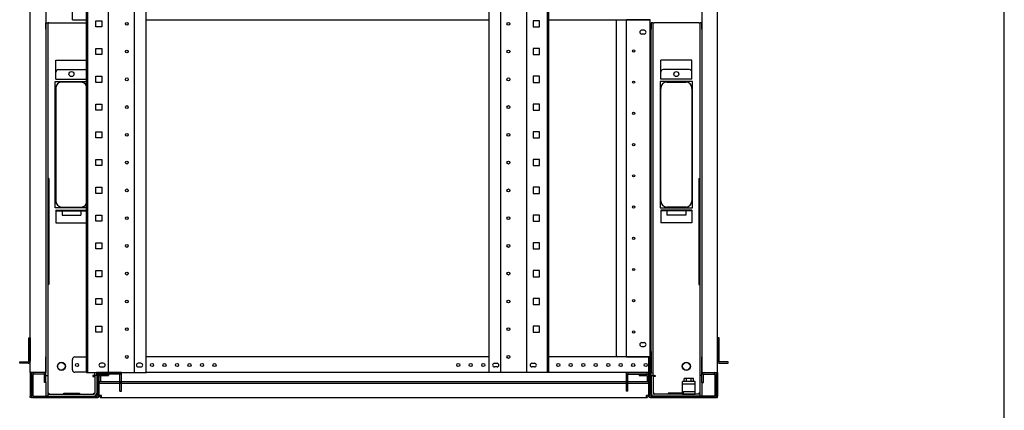
# Model space of a CAD drawing. Extents: x -84828 to -76428, y -65953 to -60013.
# Drawn here: x -78203 to -76628, y -64615 to -63989 of the extents above; entities that cross this region are included whole.
import ezdxf

# ---------------------------------------------------------------- set-up
doc = ezdxf.new("R2010")
doc.units = 0
doc.header["$LTSCALE"] = 0.1
doc.layers.get('0').update_dxf_attribs({"linetype": 'CONTINUOUS'})

msp = doc.modelspace()

# ---------------------------------------------------------------- linework, layer by layer
for p, q in [((-76627.6, -65753), (-76627.6, -60213)), ((-78186.4, -64554.1), (-78186.4, -62324.1)), ((-78186.4, -64554.1), (-78186.4, -62324.1)), ((-78161.4, -62324.1), (-78161.4, -64554.1)), ((-78161.4, -62324.1), (-78161.4, -64554.1)), ((-78096.4, -64554.1), (-78096.4, -62326.1)), ((-78096.4, -64554.1), (-78096.4, -62326.1)), ((-78094.1, -64554.1), (-78094.1, -62326.1)), ((-78094.1, -64554.1), (-78094.1, -62326.1)), ((-78061.2, -64554.1), (-78061.2, -62326.1)), ((-78061.2, -64554.1), (-78061.2, -62326.1)), ((-78019.7, -64554.1), (-78019.7, -62326.1)), ((-78019.7, -64554.1), (-78019.7, -62326.1)), ((-78001, -64554.1), (-78001, -62326.1)), ((-78001, -64554.1), (-78001, -62326.1)), ((-77451.8, -64554.1), (-77451.8, -62326.1)), ((-77451.8, -64554.1), (-77451.8, -62326.1)), ((-77433.1, -64554.1), (-77433.1, -62326.1)), ((-77433.1, -64554.1), (-77433.1, -62326.1)), ((-77391.6, -64554.1), (-77391.6, -62326.1)), ((-77391.6, -64554.1), (-77391.6, -62326.1)), ((-77358.7, -64554.1), (-77358.7, -62326.1)), ((-77358.7, -64554.1), (-77358.7, -62326.1)), ((-77356.4, -64554.1), (-77356.4, -62326.1)), ((-77356.4, -64554.1), (-77356.4, -62326.1)), ((-77111.4, -62324.1), (-77111.4, -64554.1)), ((-77111.4, -62324.1), (-77111.4, -64554.1)), ((-77086.4, -64554.1), (-77086.4, -62324.1)), ((-77086.4, -64554.1), (-77086.4, -62324.1)), ((-78118.9, -63989.1), (-78118.9, -63899.1)), ((-78118.9, -63989.1), (-78118.9, -63899.1)), ((-78161.4, -64004.1), (-78161.4, -63994.1)), ((-78161.4, -63994.1), (-78158.2, -63994.1)), ((-78161.4, -64004.1), (-78161.4, -63994.1)), ((-78161.4, -63994.1), (-78158.2, -63994.1)), ((-78156.6, -63994.1), (-78158.2, -63994.1)), ((-78158.2, -63994.1), (-78158.2, -64004.1)), ((-78156.6, -63994.1), (-78158.2, -63994.1)), ((-78158.2, -63994.1), (-78158.2, -64004.1)), ((-78156.6, -63994.1), (-78096.4, -63994.1)), ((-78156.6, -63994.1), (-78096.4, -63994.1)), ((-78118.9, -63989.1), (-78096.4, -63989.1)), ((-78118.9, -63989.1), (-78096.4, -63989.1)), ((-78081.3, -64000.5), (-78081.3, -63990.8)), ((-78081.3, -63990.8), (-78071.6, -63990.8)), ((-78081.3, -64000.5), (-78081.3, -63990.8)), ((-78081.3, -63990.8), (-78071.6, -63990.8)), ((-78071.6, -64000.5), (-78081.3, -64000.5)), ((-78071.6, -64000.5), (-78081.3, -64000.5)), ((-78071.6, -63990.8), (-78071.6, -64000.5)), ((-78071.6, -63990.8), (-78071.6, -64000.5)), ((-78001, -63989.1), (-77451.8, -63989.1)), ((-78001, -63989.1), (-77451.8, -63989.1)), ((-77381.3, -63990.8), (-77381.3, -64000.5)), ((-77371.6, -63990.8), (-77381.3, -63990.8)), ((-77381.3, -63990.8), (-77381.3, -64000.5)), ((-77371.6, -63990.8), (-77381.3, -63990.8)), ((-77381.3, -64000.5), (-77371.6, -64000.5)), ((-77381.3, -64000.5), (-77371.6, -64000.5)), ((-77371.6, -64000.5), (-77371.6, -63990.8)), ((-77371.6, -64000.5), (-77371.6, -63990.8)), ((-77356.4, -63989.1), (-77194.4, -63989.1)), ((-77356.4, -63989.1), (-77194.4, -63989.1)), ((-77248.4, -64527.1), (-77248.4, -63989.1)), ((-77248.4, -64527.1), (-77248.4, -63989.1)), ((-77232.4, -63989.5), (-77232.4, -63989.1)), ((-77232.4, -63989.5), (-77232.4, -63989.1)), ((-77229.4, -63989.5), (-77232.4, -63989.5)), ((-77232.4, -64529.1), (-77232.4, -63989.5)), ((-77229.4, -63989.5), (-77232.4, -63989.5)), ((-77232.4, -64529.1), (-77232.4, -63989.5)), ((-77230.4, -63989.5), (-77230.4, -63989.1)), ((-77230.4, -63989.5), (-77230.4, -63989.1)), ((-77197.4, -63989.5), (-77229.4, -63989.5)), ((-77197.4, -63989.5), (-77229.4, -63989.5)), ((-77194.4, -63989.5), (-77197.4, -63989.5)), ((-77194.4, -63989.5), (-77197.4, -63989.5)), ((-77196.4, -63989.5), (-77196.4, -63989.1)), ((-77196.4, -63989.5), (-77196.4, -63989.1)), ((-77194.4, -63989.5), (-77194.4, -63989.1)), ((-77194.4, -63989.5), (-77194.4, -63989.1)), ((-77194.4, -64529.1), (-77194.4, -63989.5)), ((-77194.4, -64529.1), (-77194.4, -63989.5)), ((-77192.9, -63994.1), (-77192.9, -64004.1)), ((-77189.7, -63994.1), (-77192.9, -63994.1)), ((-77192.9, -63994.1), (-77192.9, -64004.1)), ((-77189.7, -63994.1), (-77192.9, -63994.1)), ((-77189.7, -63994.1), (-77188.1, -63994.1)), ((-77189.7, -64004.1), (-77189.7, -63994.1)), ((-77189.7, -63994.1), (-77188.1, -63994.1)), ((-77189.7, -64004.1), (-77189.7, -63994.1)), ((-77116.2, -63994.1), (-77188.1, -63994.1)), ((-77116.2, -63994.1), (-77188.1, -63994.1)), ((-77116.2, -63994.1), (-77114.6, -63994.1)), ((-77116.2, -63994.1), (-77114.6, -63994.1)), ((-77114.6, -63994.1), (-77114.6, -64004.1)), ((-77111.4, -63994.1), (-77114.6, -63994.1)), ((-77114.6, -63994.1), (-77114.6, -64004.1)), ((-77111.4, -63994.1), (-77114.6, -63994.1)), ((-77111.4, -64004.1), (-77111.4, -63994.1)), ((-77111.4, -64004.1), (-77111.4, -63994.1)), ((-78161.4, -64004.1), (-78161.4, -64528.8)), ((-78161.4, -64004.1), (-78161.4, -64528.8)), ((-78158.2, -64004.1), (-78158.2, -64528.8)), ((-78158.2, -64004.1), (-78158.2, -64528.8)), ((-77203.9, -64006.1), (-77207.9, -64006.1)), ((-77203.9, -64006.1), (-77207.9, -64006.1)), ((-77203.9, -64012.1), (-77207.9, -64012.1)), ((-77203.9, -64012.1), (-77207.9, -64012.1)), ((-77192.9, -64520.3), (-77192.9, -64004.1)), ((-77192.9, -64520.3), (-77192.9, -64004.1)), ((-77189.7, -64520.3), (-77189.7, -64004.1)), ((-77189.7, -64520.3), (-77189.7, -64004.1)), ((-77114.6, -64004.1), (-77114.6, -64528.8)), ((-77114.6, -64004.1), (-77114.6, -64528.8)), ((-77111.4, -64004.1), (-77111.4, -64528.8)), ((-77111.4, -64004.1), (-77111.4, -64528.8)), ((-78081.3, -64045), (-78081.3, -64035.3)), ((-78081.3, -64035.3), (-78071.6, -64035.3)), ((-78081.3, -64045), (-78081.3, -64035.3)), ((-78081.3, -64035.3), (-78071.6, -64035.3)), ((-78071.6, -64045), (-78081.3, -64045)), ((-78071.6, -64045), (-78081.3, -64045)), ((-78071.6, -64035.3), (-78071.6, -64045)), ((-78071.6, -64035.3), (-78071.6, -64045)), ((-77381.3, -64035.3), (-77381.3, -64045)), ((-77371.6, -64035.3), (-77381.3, -64035.3)), ((-77381.3, -64035.3), (-77381.3, -64045)), ((-77371.6, -64035.3), (-77381.3, -64035.3)), ((-77381.3, -64045), (-77371.6, -64045)), ((-77381.3, -64045), (-77371.6, -64045)), ((-77371.6, -64045), (-77371.6, -64035.3)), ((-77371.6, -64045), (-77371.6, -64035.3)), ((-78145.4, -64054.1), (-78096.4, -64054.1)), ((-78145.4, -64084.1), (-78145.4, -64054.1)), ((-77127.4, -64054.1), (-77177.4, -64054.1)), ((-77177.4, -64084.1), (-77177.4, -64054.1)), ((-77127.4, -64084.1), (-77127.4, -64054.1)), ((-78141.4, -64069.1), (-78099.4, -64069.1)), ((-78081.3, -64089.4), (-78081.3, -64079.7)), ((-78081.3, -64079.7), (-78071.6, -64079.7)), ((-78081.3, -64089.4), (-78081.3, -64079.7)), ((-78081.3, -64079.7), (-78071.6, -64079.7)), ((-78071.6, -64079.7), (-78071.6, -64089.4)), ((-78071.6, -64079.7), (-78071.6, -64089.4)), ((-77381.3, -64079.7), (-77381.3, -64089.4)), ((-77371.6, -64079.7), (-77381.3, -64079.7)), ((-77381.3, -64079.7), (-77381.3, -64089.4)), ((-77371.6, -64079.7), (-77381.3, -64079.7)), ((-77371.6, -64089.4), (-77371.6, -64079.7)), ((-77371.6, -64089.4), (-77371.6, -64079.7)), ((-77131.4, -64069.1), (-77173.4, -64069.1)), ((-78146.4, -64290.1), (-78146.4, -64088.1)), ((-78146.4, -64088.1), (-78096.4, -64088.1)), ((-78145.4, -64084.1), (-78096.4, -64084.1)), ((-78105.4, -64089.1), (-78135.4, -64089.1)), ((-78071.6, -64089.4), (-78081.3, -64089.4)), ((-78071.6, -64089.4), (-78081.3, -64089.4)), ((-77381.3, -64089.4), (-77371.6, -64089.4)), ((-77381.3, -64089.4), (-77371.6, -64089.4)), ((-77126.4, -64088.1), (-77178.4, -64088.1)), ((-77178.4, -64088.1), (-77178.4, -64290.1)), ((-77127.4, -64084.1), (-77177.4, -64084.1)), ((-77167.4, -64089.1), (-77137.4, -64089.1)), ((-77126.4, -64290.1), (-77126.4, -64088.1)), ((-78145.4, -64099.1), (-78145.4, -64279.1)), ((-77177.4, -64279.1), (-77177.4, -64099.1)), ((-77127.4, -64099.1), (-77127.4, -64279.1)), ((-78081.3, -64133.9), (-78081.3, -64124.2)), ((-78081.3, -64124.2), (-78071.6, -64124.2)), ((-78081.3, -64133.9), (-78081.3, -64124.2)), ((-78081.3, -64124.2), (-78071.6, -64124.2)), ((-78071.6, -64124.2), (-78071.6, -64133.9)), ((-78071.6, -64124.2), (-78071.6, -64133.9)), ((-77381.3, -64124.2), (-77381.3, -64133.9)), ((-77371.6, -64124.2), (-77381.3, -64124.2)), ((-77381.3, -64124.2), (-77381.3, -64133.9)), ((-77371.6, -64124.2), (-77381.3, -64124.2)), ((-77371.6, -64133.9), (-77371.6, -64124.2)), ((-77371.6, -64133.9), (-77371.6, -64124.2)), ((-78071.6, -64133.9), (-78081.3, -64133.9)), ((-78071.6, -64133.9), (-78081.3, -64133.9)), ((-77381.3, -64133.9), (-77371.6, -64133.9)), ((-77381.3, -64133.9), (-77371.6, -64133.9)), ((-78081.3, -64178.3), (-78081.3, -64168.6)), ((-78081.3, -64168.6), (-78071.6, -64168.6)), ((-78081.3, -64178.3), (-78081.3, -64168.6)), ((-78081.3, -64168.6), (-78071.6, -64168.6)), ((-78071.6, -64168.6), (-78071.6, -64178.3)), ((-78071.6, -64168.6), (-78071.6, -64178.3)), ((-77381.3, -64168.6), (-77381.3, -64178.3)), ((-77371.6, -64168.6), (-77381.3, -64168.6)), ((-77381.3, -64168.6), (-77381.3, -64178.3)), ((-77371.6, -64168.6), (-77381.3, -64168.6)), ((-77371.6, -64178.3), (-77371.6, -64168.6)), ((-77371.6, -64178.3), (-77371.6, -64168.6)), ((-78071.6, -64178.3), (-78081.3, -64178.3)), ((-78071.6, -64178.3), (-78081.3, -64178.3)), ((-77381.3, -64178.3), (-77371.6, -64178.3)), ((-77381.3, -64178.3), (-77371.6, -64178.3)), ((-78081.3, -64222.8), (-78081.3, -64213.1)), ((-78081.3, -64213.1), (-78071.6, -64213.1)), ((-78081.3, -64222.8), (-78081.3, -64213.1)), ((-78081.3, -64213.1), (-78071.6, -64213.1)), ((-78071.6, -64222.8), (-78081.3, -64222.8)), ((-78071.6, -64222.8), (-78081.3, -64222.8)), ((-78071.6, -64213.1), (-78071.6, -64222.8)), ((-78071.6, -64213.1), (-78071.6, -64222.8)), ((-77381.3, -64213.1), (-77381.3, -64222.8)), ((-77371.6, -64213.1), (-77381.3, -64213.1)), ((-77381.3, -64213.1), (-77381.3, -64222.8)), ((-77371.6, -64213.1), (-77381.3, -64213.1)), ((-77381.3, -64222.8), (-77371.6, -64222.8)), ((-77381.3, -64222.8), (-77371.6, -64222.8)), ((-77371.6, -64222.8), (-77371.6, -64213.1)), ((-77371.6, -64222.8), (-77371.6, -64213.1)), ((-78161.4, -64243.1), (-78161.4, -64413.1)), ((-78161.4, -64243.1), (-78161.4, -64413.1)), ((-78156.6, -64243.1), (-78158.2, -64243.1)), ((-78158.2, -64243.1), (-78158.2, -64413.1)), ((-78156.6, -64243.1), (-78158.2, -64243.1)), ((-78158.2, -64243.1), (-78158.2, -64413.1)), ((-78156.6, -64243.1), (-78156.6, -64413.1)), ((-78156.6, -64243.1), (-78156.6, -64413.1)), ((-77116.2, -64243.1), (-77116.2, -64413.1)), ((-77116.2, -64243.1), (-77114.6, -64243.1)), ((-77116.2, -64243.1), (-77116.2, -64413.1)), ((-77116.2, -64243.1), (-77114.6, -64243.1)), ((-77114.6, -64243.1), (-77114.6, -64413.1)), ((-77114.6, -64243.1), (-77114.6, -64413.1)), ((-77111.4, -64243.1), (-77111.4, -64413.1)), ((-77111.4, -64243.1), (-77111.4, -64413.1)), ((-78081.3, -64267.2), (-78081.3, -64257.5)), ((-78081.3, -64257.5), (-78071.6, -64257.5)), ((-78081.3, -64267.2), (-78081.3, -64257.5)), ((-78081.3, -64257.5), (-78071.6, -64257.5)), ((-78071.6, -64267.2), (-78081.3, -64267.2)), ((-78071.6, -64267.2), (-78081.3, -64267.2)), ((-78071.6, -64257.5), (-78071.6, -64267.2)), ((-78071.6, -64257.5), (-78071.6, -64267.2)), ((-77381.3, -64257.5), (-77381.3, -64267.2)), ((-77371.6, -64257.5), (-77381.3, -64257.5)), ((-77381.3, -64257.5), (-77381.3, -64267.2)), ((-77371.6, -64257.5), (-77381.3, -64257.5)), ((-77381.3, -64267.2), (-77371.6, -64267.2)), ((-77381.3, -64267.2), (-77371.6, -64267.2)), ((-77371.6, -64267.2), (-77371.6, -64257.5)), ((-77371.6, -64267.2), (-77371.6, -64257.5)), ((-78096.4, -64290.1), (-78146.4, -64290.1)), ((-78145.4, -64294.1), (-78096.4, -64294.1)), ((-78145.4, -64294.1), (-78145.4, -64314.1)), ((-78145.4, -64295.1), (-78096.4, -64295.1)), ((-78135.4, -64289.1), (-78105.4, -64289.1)), ((-78135.4, -64295.1), (-78135.4, -64302.1)), ((-78105.4, -64295.1), (-78105.4, -64302.1)), ((-77178.4, -64290.1), (-77126.4, -64290.1)), ((-77127.4, -64294.1), (-77177.4, -64294.1)), ((-77177.4, -64294.1), (-77177.4, -64314.1)), ((-77127.4, -64295.1), (-77177.4, -64295.1)), ((-77137.4, -64289.1), (-77167.4, -64289.1)), ((-77167.4, -64295.1), (-77167.4, -64302.1)), ((-77137.4, -64295.1), (-77137.4, -64302.1)), ((-77127.4, -64294.1), (-77127.4, -64314.1)), ((-78145.4, -64314.1), (-78096.4, -64314.1)), ((-78135.4, -64302.1), (-78105.4, -64302.1)), ((-78081.3, -64311.7), (-78081.3, -64302)), ((-78081.3, -64302), (-78071.6, -64302)), ((-78081.3, -64311.7), (-78081.3, -64302)), ((-78081.3, -64302), (-78071.6, -64302)), ((-78071.6, -64311.7), (-78081.3, -64311.7)), ((-78071.6, -64311.7), (-78081.3, -64311.7)), ((-78071.6, -64302), (-78071.6, -64311.7)), ((-78071.6, -64302), (-78071.6, -64311.7)), ((-77381.3, -64302), (-77381.3, -64311.7)), ((-77371.6, -64302), (-77381.3, -64302)), ((-77381.3, -64302), (-77381.3, -64311.7)), ((-77371.6, -64302), (-77381.3, -64302)), ((-77381.3, -64311.7), (-77371.6, -64311.7)), ((-77381.3, -64311.7), (-77371.6, -64311.7)), ((-77371.6, -64311.7), (-77371.6, -64302)), ((-77371.6, -64311.7), (-77371.6, -64302)), ((-77127.4, -64314.1), (-77177.4, -64314.1)), ((-77137.4, -64302.1), (-77167.4, -64302.1)), ((-78081.3, -64356.1), (-78081.3, -64346.4)), ((-78081.3, -64346.4), (-78071.6, -64346.4)), ((-78081.3, -64356.1), (-78081.3, -64346.4)), ((-78081.3, -64346.4), (-78071.6, -64346.4)), ((-78071.6, -64346.4), (-78071.6, -64356.1)), ((-78071.6, -64346.4), (-78071.6, -64356.1)), ((-77381.3, -64346.4), (-77381.3, -64356.1)), ((-77371.6, -64346.4), (-77381.3, -64346.4)), ((-77381.3, -64346.4), (-77381.3, -64356.1)), ((-77371.6, -64346.4), (-77381.3, -64346.4)), ((-77371.6, -64356.1), (-77371.6, -64346.4)), ((-77371.6, -64356.1), (-77371.6, -64346.4)), ((-78071.6, -64356.1), (-78081.3, -64356.1)), ((-78071.6, -64356.1), (-78081.3, -64356.1)), ((-77381.3, -64356.1), (-77371.6, -64356.1)), ((-77381.3, -64356.1), (-77371.6, -64356.1)), ((-78081.3, -64400.6), (-78081.3, -64390.9)), ((-78081.3, -64390.9), (-78071.6, -64390.9)), ((-78081.3, -64400.6), (-78081.3, -64390.9)), ((-78081.3, -64390.9), (-78071.6, -64390.9)), ((-78071.6, -64390.9), (-78071.6, -64400.6)), ((-78071.6, -64390.9), (-78071.6, -64400.6)), ((-77381.3, -64390.9), (-77381.3, -64400.6)), ((-77371.6, -64390.9), (-77381.3, -64390.9)), ((-77381.3, -64390.9), (-77381.3, -64400.6)), ((-77371.6, -64390.9), (-77381.3, -64390.9)), ((-77371.6, -64400.6), (-77371.6, -64390.9)), ((-77371.6, -64400.6), (-77371.6, -64390.9)), ((-78071.6, -64400.6), (-78081.3, -64400.6)), ((-78071.6, -64400.6), (-78081.3, -64400.6)), ((-77381.3, -64400.6), (-77371.6, -64400.6)), ((-77381.3, -64400.6), (-77371.6, -64400.6)), ((-78156.6, -64413.1), (-78158.2, -64413.1)), ((-78156.6, -64413.1), (-78158.2, -64413.1)), ((-77116.2, -64413.1), (-77114.6, -64413.1)), ((-77116.2, -64413.1), (-77114.6, -64413.1)), ((-78081.3, -64445), (-78081.3, -64435.3)), ((-78081.3, -64435.3), (-78071.6, -64435.3)), ((-78081.3, -64445), (-78081.3, -64435.3)), ((-78081.3, -64435.3), (-78071.6, -64435.3)), ((-78071.6, -64435.3), (-78071.6, -64445)), ((-78071.6, -64435.3), (-78071.6, -64445)), ((-77381.3, -64435.3), (-77381.3, -64445)), ((-77371.6, -64435.3), (-77381.3, -64435.3)), ((-77381.3, -64435.3), (-77381.3, -64445)), ((-77371.6, -64435.3), (-77381.3, -64435.3)), ((-77371.6, -64445), (-77371.6, -64435.3)), ((-77371.6, -64445), (-77371.6, -64435.3)), ((-78071.6, -64445), (-78081.3, -64445)), ((-78071.6, -64445), (-78081.3, -64445)), ((-77381.3, -64445), (-77371.6, -64445)), ((-77381.3, -64445), (-77371.6, -64445)), ((-78081.3, -64489.5), (-78081.3, -64479.8)), ((-78081.3, -64479.8), (-78071.6, -64479.8)), ((-78081.3, -64489.5), (-78081.3, -64479.8)), ((-78081.3, -64479.8), (-78071.6, -64479.8)), ((-78071.6, -64489.5), (-78081.3, -64489.5)), ((-78071.6, -64489.5), (-78081.3, -64489.5)), ((-78071.6, -64479.8), (-78071.6, -64489.5)), ((-78071.6, -64479.8), (-78071.6, -64489.5)), ((-77381.3, -64479.8), (-77381.3, -64489.5)), ((-77371.6, -64479.8), (-77381.3, -64479.8)), ((-77381.3, -64479.8), (-77381.3, -64489.5)), ((-77371.6, -64479.8), (-77381.3, -64479.8)), ((-77381.3, -64489.5), (-77371.6, -64489.5)), ((-77381.3, -64489.5), (-77371.6, -64489.5)), ((-77371.6, -64489.5), (-77371.6, -64479.8)), ((-77371.6, -64489.5), (-77371.6, -64479.8)), ((-78188.7, -64498.6), (-78186.4, -64498.6)), ((-78188.7, -64535.6), (-78188.7, -64498.6)), ((-78188.7, -64498.6), (-78186.4, -64498.6)), ((-78188.7, -64535.6), (-78188.7, -64498.6)), ((-78186.4, -64498.6), (-78186.4, -64535.6)), ((-78186.4, -64498.6), (-78186.4, -64535.6)), ((-77207.9, -64506.1), (-77203.9, -64506.1)), ((-77207.9, -64506.1), (-77203.9, -64506.1)), ((-77084.1, -64498.6), (-77086.4, -64498.6)), ((-77086.4, -64498.6), (-77086.4, -64535.6)), ((-77084.1, -64498.6), (-77086.4, -64498.6)), ((-77086.4, -64498.6), (-77086.4, -64535.6)), ((-77084.1, -64535.6), (-77084.1, -64498.6)), ((-77084.1, -64535.6), (-77084.1, -64498.6)), ((-77207.9, -64512.1), (-77203.9, -64512.1)), ((-77207.9, -64512.1), (-77203.9, -64512.1)), ((-77192.9, -64520.3), (-77192.9, -64529.1)), ((-77192.9, -64520.3), (-77192.9, -64529.1)), ((-77189.7, -64558.7), (-77189.7, -64520.3)), ((-77189.7, -64558.7), (-77189.7, -64520.3)), ((-78203.2, -64536.8), (-78190.4, -64536.8)), ((-78203.2, -64539.1), (-78203.2, -64536.8)), ((-78203.2, -64536.8), (-78190.4, -64536.8)), ((-78203.2, -64539.1), (-78203.2, -64536.8)), ((-78190.4, -64536.8), (-78189.9, -64536.8)), ((-78190.4, -64536.8), (-78189.9, -64536.8)), ((-78161.4, -64558.8), (-78161.4, -64528.8)), ((-78161.4, -64558.8), (-78161.4, -64528.8)), ((-78158.2, -64528.8), (-78158.2, -64558.8)), ((-78158.2, -64528.8), (-78158.2, -64558.8)), ((-78118.9, -64549.6), (-78118.9, -64533.1)), ((-78118.9, -64549.6), (-78118.9, -64533.1)), ((-78114.9, -64529.1), (-78096.4, -64529.1)), ((-78114.9, -64529.1), (-78096.4, -64529.1)), ((-77451.8, -64529.1), (-78001, -64529.1)), ((-77451.8, -64529.1), (-78001, -64529.1)), ((-77196.4, -64529.1), (-77356.4, -64529.1)), ((-77196.4, -64529.1), (-77356.4, -64529.1)), ((-77233.4, -64529.1), (-77246.4, -64529.1)), ((-77233.4, -64529.1), (-77246.4, -64529.1)), ((-77232.4, -64529.1), (-77233.4, -64529.1)), ((-77232.4, -64529.1), (-77233.4, -64529.1)), ((-77232.4, -64529.1), (-77229.4, -64529.1)), ((-77232.4, -64529.1), (-77229.4, -64529.1)), ((-77229.4, -64529.1), (-77197.4, -64529.1)), ((-77229.4, -64529.1), (-77197.4, -64529.1)), ((-77197.4, -64529.1), (-77194.4, -64529.1)), ((-77197.4, -64529.1), (-77194.4, -64529.1)), ((-77196.4, -64529.1), (-77194.4, -64529.1)), ((-77196.4, -64532.5), (-77196.4, -64529.1)), ((-77196.4, -64554.1), (-77196.4, -64529.1)), ((-77196.4, -64529.1), (-77194.4, -64529.1)), ((-77196.4, -64532.5), (-77196.4, -64529.1)), ((-77196.4, -64554.1), (-77196.4, -64529.1)), ((-77196.4, -64531.4), (-77194.4, -64531.4)), ((-77196.4, -64531.4), (-77194.4, -64531.4)), ((-77196.4, -64553.6), (-77196.4, -64532.5)), ((-77196.4, -64553.6), (-77196.4, -64532.5)), ((-77194.4, -64529.1), (-77194.4, -64531.4)), ((-77194.4, -64554.1), (-77194.4, -64529.1)), ((-77194.4, -64529.1), (-77194.4, -64531.4)), ((-77194.4, -64554.1), (-77194.4, -64529.1)), ((-77192.9, -64529.1), (-77192.9, -64553.6)), ((-77192.9, -64529.1), (-77192.9, -64553.6)), ((-77114.6, -64528.8), (-77114.6, -64558.8)), ((-77114.6, -64528.8), (-77114.6, -64558.8)), ((-77111.4, -64558.8), (-77111.4, -64528.8)), ((-77111.4, -64558.8), (-77111.4, -64528.8)), ((-77082.4, -64536.8), (-77083, -64536.8)), ((-77082.4, -64536.8), (-77083, -64536.8)), ((-77069.6, -64536.8), (-77082.4, -64536.8)), ((-77069.6, -64536.8), (-77082.4, -64536.8)), ((-77069.6, -64539.1), (-77069.6, -64536.8)), ((-77069.6, -64539.1), (-77069.6, -64536.8)), ((-78190.4, -64539.1), (-78203.2, -64539.1)), ((-78190.4, -64539.1), (-78203.2, -64539.1)), ((-78189.9, -64539.1), (-78190.4, -64539.1)), ((-78189.9, -64539.1), (-78190.4, -64539.1)), ((-78096.4, -64553.6), (-78114.9, -64553.6)), ((-78096.4, -64553.6), (-78114.9, -64553.6)), ((-78069.4, -64539.1), (-78073.4, -64539.1)), ((-78069.4, -64539.1), (-78073.4, -64539.1)), ((-78073.4, -64545.1), (-78069.4, -64545.1)), ((-78073.4, -64545.1), (-78069.4, -64545.1)), ((-78009.4, -64539.1), (-78013.4, -64539.1)), ((-78009.4, -64539.1), (-78013.4, -64539.1)), ((-78013.4, -64545.1), (-78009.4, -64545.1)), ((-78013.4, -64545.1), (-78009.4, -64545.1)), ((-78001, -64553.6), (-77196.4, -64553.6)), ((-78001, -64553.6), (-77196.4, -64553.6)), ((-77443.4, -64539.1), (-77439.4, -64539.1)), ((-77443.4, -64539.1), (-77439.4, -64539.1)), ((-77439.4, -64545.1), (-77443.4, -64545.1)), ((-77439.4, -64545.1), (-77443.4, -64545.1)), ((-77383.4, -64539.1), (-77379.4, -64539.1)), ((-77383.4, -64539.1), (-77379.4, -64539.1)), ((-77379.4, -64545.1), (-77383.4, -64545.1)), ((-77379.4, -64545.1), (-77383.4, -64545.1)), ((-77196.4, -64569.1), (-77196.4, -64553.6)), ((-77196.4, -64569.1), (-77196.4, -64553.6)), ((-77192.9, -64558.7), (-77192.9, -64553.6)), ((-77192.9, -64558.7), (-77192.9, -64553.6)), ((-77083, -64539.1), (-77082.4, -64539.1)), ((-77083, -64539.1), (-77082.4, -64539.1)), ((-77082.4, -64539.1), (-77069.6, -64539.1)), ((-77082.4, -64539.1), (-77069.6, -64539.1)), ((-78186.4, -64554.1), (-78186.4, -64592.1)), ((-78183.4, -64554.1), (-78186.4, -64554.1)), ((-78186.4, -64554.1), (-78186.4, -64592.1)), ((-78183.4, -64554.1), (-78186.4, -64554.1)), ((-78184.4, -64554.1), (-78184.4, -64592.1)), ((-78184.4, -64554.1), (-78184.4, -64592.1)), ((-78184.4, -64590.6), (-78184.4, -64557.5)), ((-78184.4, -64590.6), (-78184.4, -64557.5)), ((-78164.4, -64554.1), (-78183.4, -64554.1)), ((-78164.4, -64554.1), (-78183.4, -64554.1)), ((-78182.1, -64557.5), (-78182.1, -64590.6)), ((-78182.1, -64557.5), (-78182.1, -64590.6)), ((-78181, -64554.1), (-78181, -64556.4)), ((-78164.9, -64554.1), (-78181, -64554.1)), ((-78181, -64554.1), (-78181, -64556.4)), ((-78164.9, -64554.1), (-78181, -64554.1)), ((-78164.9, -64556.4), (-78181, -64556.4)), ((-78164.9, -64556.4), (-78181, -64556.4)), ((-78161.4, -64554.1), (-78164.4, -64554.1)), ((-78161.4, -64554.1), (-78164.4, -64554.1)), ((-78163.7, -64570.1), (-78163.7, -64557.5)), ((-78163.7, -64570.1), (-78163.7, -64557.5)), ((-78161.4, -64570.1), (-78161.4, -64557.5)), ((-78161.4, -64570.1), (-78161.4, -64557.5)), ((-78161.4, -64568.8), (-78161.4, -64558.8)), ((-78161.4, -64558.8), (-78158.2, -64558.8)), ((-78161.4, -64568.8), (-78161.4, -64558.8)), ((-78161.4, -64558.8), (-78158.2, -64558.8)), ((-78161.4, -64568.8), (-78161.4, -64591.8)), ((-78161.4, -64568.8), (-78161.4, -64591.8)), ((-78158.2, -64558.8), (-78158.2, -64568.8)), ((-78158.2, -64558.8), (-78158.2, -64568.8)), ((-78158.2, -64568.8), (-78158.2, -64591.8)), ((-78158.2, -64568.8), (-78158.2, -64591.8)), ((-78096.4, -64554.1), (-78001, -64554.1)), ((-78096.4, -64554.1), (-78001, -64554.1)), ((-78084.7, -64558.7), (-78086.3, -64558.7)), ((-78086.3, -64558.7), (-78086.3, -64560.3)), ((-78084.7, -64558.7), (-78086.3, -64558.7)), ((-78086.3, -64558.7), (-78086.3, -64560.3)), ((-78086.3, -64560.3), (-78083.1, -64560.3)), ((-78086.3, -64560.3), (-78083.1, -64560.3)), ((-78084.7, -64558.7), (-78083.1, -64558.7)), ((-78084.7, -64558.7), (-78083.1, -64558.7)), ((-78083.1, -64558.7), (-78083.1, -64554.1)), ((-78083.1, -64558.7), (-78083.1, -64554.1)), ((-78079.9, -64558.7), (-78083.1, -64558.7)), ((-78079.9, -64558.7), (-78083.1, -64558.7)), ((-78083.1, -64558.8), (-78083.1, -64587)), ((-78079.9, -64558.8), (-78083.1, -64558.8)), ((-78083.1, -64558.8), (-78083.1, -64587)), ((-78079.9, -64558.8), (-78083.1, -64558.8)), ((-78080.4, -64554.1), (-78080.4, -64555.1)), ((-78079.4, -64554.1), (-78080.4, -64554.1)), ((-78080.4, -64554.1), (-78080.4, -64555.1)), ((-78079.4, -64554.1), (-78080.4, -64554.1)), ((-78080.4, -64555.1), (-78077.4, -64555.1)), ((-78080.4, -64555.1), (-78077.4, -64555.1)), ((-78079.9, -64558.7), (-78079.9, -64554.1)), ((-78079.9, -64558.7), (-78079.9, -64554.1)), ((-78079.9, -64558.8), (-78079.9, -64587)), ((-78079.9, -64558.8), (-78079.9, -64587)), ((-78079.4, -64554.1), (-78078.4, -64554.1)), ((-78079.4, -64554.1), (-78078.4, -64554.1)), ((-78076.4, -64557.5), (-78078.7, -64557.5)), ((-78078.7, -64590.6), (-78078.7, -64557.5)), ((-78076.4, -64557.5), (-78078.7, -64557.5)), ((-78078.7, -64590.6), (-78078.7, -64557.5)), ((-78076.4, -64554.1), (-78078.4, -64554.1)), ((-78076.4, -64554.1), (-78078.4, -64554.1)), ((-78078.4, -64571.4), (-78078.4, -64569.1)), ((-77194.4, -64569.1), (-78078.4, -64569.1)), ((-78078.4, -64571.4), (-78078.4, -64569.1)), ((-77194.4, -64569.1), (-78078.4, -64569.1)), ((-78076.4, -64554.1), (-78076.4, -64569.1)), ((-78076.4, -64554.1), (-78076.4, -64569.1)), ((-78076.4, -64556.1), (-78076.4, -64592.1)), ((-78076.4, -64556.1), (-78076.4, -64592.1)), ((-78076.4, -64590.6), (-78076.4, -64557.5)), ((-78076.4, -64590.6), (-78076.4, -64557.5)), ((-78075.9, -64569.1), (-78075.9, -64559.8)), ((-78075.9, -64569.1), (-78075.9, -64559.8)), ((-78040.4, -64554.1), (-78075.3, -64554.1)), ((-78040.4, -64554.1), (-78075.3, -64554.1)), ((-78040.4, -64556.4), (-78075.3, -64556.4)), ((-78040.4, -64556.4), (-78075.3, -64556.4)), ((-78073.6, -64569.1), (-78073.6, -64559.8)), ((-78073.6, -64569.1), (-78073.6, -64559.8)), ((-78072.5, -64556.4), (-78060.9, -64556.4)), ((-78072.5, -64556.4), (-78060.9, -64556.4)), ((-78072.5, -64558.7), (-78060.9, -64558.7)), ((-78072.5, -64558.7), (-78060.9, -64558.7)), ((-78060.9, -64556.4), (-78060.9, -64558.7)), ((-78060.9, -64556.4), (-78060.9, -64558.7)), ((-78042.7, -64569.1), (-78042.7, -64557.5)), ((-78042.7, -64569.1), (-78042.7, -64557.5)), ((-78042.7, -64584.1), (-78042.7, -64569.1)), ((-78042.7, -64569.1), (-78040.4, -64569.1)), ((-78042.7, -64584.1), (-78042.7, -64569.1)), ((-78042.7, -64569.1), (-78040.4, -64569.1)), ((-78040.4, -64556.4), (-78040.4, -64554.1)), ((-78040.4, -64556.4), (-78040.4, -64554.1)), ((-78040.4, -64569.1), (-78040.4, -64557.5)), ((-78040.4, -64569.1), (-78040.4, -64557.5)), ((-78040.4, -64584.1), (-78040.4, -64569.1)), ((-78040.4, -64584.1), (-78040.4, -64569.1)), ((-77356.4, -64554.1), (-77451.8, -64554.1)), ((-77356.4, -64554.1), (-77451.8, -64554.1)), ((-77232.4, -64556.4), (-77232.4, -64554.1)), ((-77232.4, -64554.1), (-77197.6, -64554.1)), ((-77232.4, -64556.4), (-77232.4, -64554.1)), ((-77232.4, -64554.1), (-77197.6, -64554.1)), ((-77232.4, -64556.4), (-77197.6, -64556.4)), ((-77232.4, -64556.4), (-77197.6, -64556.4)), ((-77232.4, -64569.1), (-77232.4, -64557.5)), ((-77232.4, -64569.1), (-77232.4, -64557.5)), ((-77232.4, -64584.1), (-77232.4, -64569.1)), ((-77230.1, -64569.1), (-77232.4, -64569.1)), ((-77232.4, -64584.1), (-77232.4, -64569.1)), ((-77230.1, -64569.1), (-77232.4, -64569.1)), ((-77230.1, -64569.1), (-77230.1, -64557.5)), ((-77230.1, -64569.1), (-77230.1, -64557.5)), ((-77230.1, -64584.1), (-77230.1, -64569.1)), ((-77230.1, -64584.1), (-77230.1, -64569.1)), ((-77211.9, -64556.4), (-77211.9, -64558.7)), ((-77211.9, -64556.4), (-77200.4, -64556.4)), ((-77211.9, -64556.4), (-77211.9, -64558.7)), ((-77211.9, -64556.4), (-77200.4, -64556.4)), ((-77211.9, -64558.7), (-77200.4, -64558.7)), ((-77211.9, -64558.7), (-77200.4, -64558.7)), ((-77199.2, -64559.8), (-77199.2, -64569.1)), ((-77199.2, -64559.8), (-77199.2, -64569.1)), ((-77196.9, -64559.8), (-77196.9, -64569.1)), ((-77196.9, -64559.8), (-77196.9, -64569.1)), ((-77196.4, -64554.1), (-77194.4, -64554.1)), ((-77196.4, -64554.1), (-77194.4, -64554.1)), ((-77196.4, -64556.1), (-77196.4, -64592.1)), ((-77196.4, -64556.1), (-77196.4, -64592.1)), ((-77196.4, -64590.6), (-77196.4, -64557.5)), ((-77196.4, -64557.5), (-77194.1, -64557.5)), ((-77196.4, -64590.6), (-77196.4, -64557.5)), ((-77196.4, -64557.5), (-77194.1, -64557.5)), ((-77192.4, -64555.1), (-77195.4, -64555.1)), ((-77192.4, -64555.1), (-77195.4, -64555.1)), ((-77193.4, -64554.1), (-77194.4, -64554.1)), ((-77193.4, -64554.1), (-77194.4, -64554.1)), ((-77194.4, -64571.4), (-77194.4, -64569.1)), ((-77194.4, -64571.4), (-77194.4, -64569.1)), ((-77194.1, -64590.6), (-77194.1, -64557.5)), ((-77194.1, -64590.6), (-77194.1, -64557.5)), ((-77193.4, -64554.1), (-77192.4, -64554.1)), ((-77193.4, -64554.1), (-77192.4, -64554.1)), ((-77192.9, -64558.7), (-77189.7, -64558.7)), ((-77192.9, -64558.7), (-77189.7, -64558.7)), ((-77192.9, -64558.8), (-77189.7, -64558.8)), ((-77192.9, -64558.8), (-77192.9, -64587)), ((-77192.9, -64558.8), (-77189.7, -64558.8)), ((-77192.9, -64558.8), (-77192.9, -64587)), ((-77192.4, -64554.1), (-77192.4, -64555.1)), ((-77192.4, -64554.1), (-77192.4, -64555.1)), ((-77188.1, -64558.7), (-77189.7, -64558.7)), ((-77188.1, -64558.7), (-77189.7, -64558.7)), ((-77189.7, -64558.8), (-77189.7, -64587)), ((-77189.7, -64558.8), (-77189.7, -64587)), ((-77186.5, -64560.3), (-77189.7, -64560.3)), ((-77186.5, -64560.3), (-77189.7, -64560.3)), ((-77188.1, -64558.7), (-77186.5, -64558.7)), ((-77188.1, -64558.7), (-77186.5, -64558.7)), ((-77186.5, -64558.7), (-77186.5, -64560.3)), ((-77186.5, -64558.7), (-77186.5, -64560.3)), ((-77142.4, -64588.6), (-77142.4, -64568.6)), ((-77122.4, -64568.6), (-77142.4, -64568.6)), ((-77142.4, -64588.6), (-77142.4, -64568.6)), ((-77122.4, -64568.6), (-77142.4, -64568.6)), ((-77139.9, -64568.6), (-77139.9, -64563.8)), ((-77124.9, -64563.8), (-77139.9, -64563.8)), ((-77139.9, -64568.6), (-77139.9, -64563.8)), ((-77124.9, -64563.8), (-77139.9, -64563.8)), ((-77124.9, -64568.6), (-77139.9, -64568.6)), ((-77124.9, -64568.6), (-77139.9, -64568.6)), ((-77136.2, -64568.6), (-77136.2, -64563.8)), ((-77136.2, -64568.6), (-77136.2, -64563.8)), ((-77128.7, -64568.6), (-77128.7, -64563.8)), ((-77128.7, -64568.6), (-77128.7, -64563.8)), ((-77124.9, -64568.6), (-77124.9, -64563.8)), ((-77124.9, -64568.6), (-77124.9, -64563.8)), ((-77122.4, -64588.6), (-77122.4, -64568.6)), ((-77122.4, -64588.6), (-77122.4, -64568.6)), ((-77114.6, -64558.8), (-77114.6, -64568.8)), ((-77111.4, -64558.8), (-77114.6, -64558.8)), ((-77114.6, -64558.8), (-77114.6, -64568.8)), ((-77111.4, -64558.8), (-77114.6, -64558.8)), ((-77114.6, -64568.8), (-77114.6, -64591.8)), ((-77114.6, -64568.8), (-77114.6, -64591.8)), ((-77111.4, -64554.1), (-77108.4, -64554.1)), ((-77111.4, -64554.1), (-77108.4, -64554.1)), ((-77111.4, -64570.1), (-77111.4, -64557.5)), ((-77111.4, -64570.1), (-77111.4, -64557.5)), ((-77111.4, -64568.8), (-77111.4, -64558.8)), ((-77111.4, -64568.8), (-77111.4, -64558.8)), ((-77111.4, -64568.8), (-77111.4, -64591.8)), ((-77111.4, -64568.8), (-77111.4, -64591.8)), ((-77109.1, -64570.1), (-77109.1, -64557.5)), ((-77109.1, -64570.1), (-77109.1, -64557.5)), ((-77108.4, -64554.1), (-77089.4, -64554.1)), ((-77108.4, -64554.1), (-77089.4, -64554.1)), ((-77108, -64554.1), (-77091.9, -64554.1)), ((-77108, -64554.1), (-77091.9, -64554.1)), ((-77108, -64556.4), (-77091.9, -64556.4)), ((-77108, -64556.4), (-77091.9, -64556.4)), ((-77091.9, -64554.1), (-77091.9, -64556.4)), ((-77091.9, -64554.1), (-77091.9, -64556.4)), ((-77090.7, -64557.5), (-77090.7, -64590.6)), ((-77090.7, -64557.5), (-77090.7, -64590.6)), ((-77089.4, -64554.1), (-77086.4, -64554.1)), ((-77089.4, -64554.1), (-77086.4, -64554.1)), ((-77088.4, -64554.1), (-77088.4, -64592.1)), ((-77088.4, -64554.1), (-77088.4, -64592.1)), ((-77088.4, -64590.6), (-77088.4, -64557.5)), ((-77088.4, -64590.6), (-77088.4, -64557.5)), ((-77086.4, -64554.1), (-77086.4, -64592.1)), ((-77086.4, -64554.1), (-77086.4, -64592.1)), ((-78161.4, -64570.1), (-78163.7, -64570.1)), ((-78161.4, -64570.1), (-78163.7, -64570.1)), ((-77194.4, -64571.4), (-78078.4, -64571.4)), ((-77194.4, -64571.4), (-78078.4, -64571.4)), ((-78076.4, -64572.5), (-78076.4, -64571.4)), ((-78076.4, -64572.5), (-78076.4, -64571.4)), ((-78076.4, -64590.6), (-78076.4, -64572.5)), ((-78076.4, -64590.6), (-78076.4, -64572.5)), ((-78042.7, -64584.1), (-78040.4, -64584.1)), ((-78042.7, -64584.1), (-78040.4, -64584.1)), ((-77230.1, -64584.1), (-77232.4, -64584.1)), ((-77230.1, -64584.1), (-77232.4, -64584.1)), ((-77196.4, -64571.4), (-77196.4, -64572.5)), ((-77196.4, -64571.4), (-77196.4, -64572.5)), ((-77196.4, -64572.5), (-77196.4, -64590.6)), ((-77196.4, -64572.5), (-77196.4, -64590.6)), ((-77122.4, -64572.6), (-77142.4, -64572.6)), ((-77122.4, -64572.6), (-77142.4, -64572.6)), ((-77142.4, -64584.6), (-77122.4, -64584.6)), ((-77142.4, -64584.6), (-77122.4, -64584.6)), ((-77111.4, -64570.1), (-77109.1, -64570.1)), ((-77111.4, -64570.1), (-77109.1, -64570.1)), ((-78186.4, -64594.1), (-78186.4, -64592.1)), ((-78186.4, -64594.1), (-78186.4, -64592.1)), ((-78184.4, -64594.1), (-78186.4, -64594.1)), ((-78184.4, -64594.1), (-78186.4, -64594.1)), ((-78184.4, -64592.1), (-78184.4, -64594.1)), ((-78184.4, -64592.1), (-78184.4, -64594.1)), ((-78184.4, -64594.1), (-78183.4, -64594.1)), ((-78184.4, -64594.1), (-78183.4, -64594.1)), ((-78078.4, -64594.1), (-78183.4, -64594.1)), ((-78078.4, -64594.1), (-78183.4, -64594.1)), ((-78181, -64591.8), (-78181, -64594.1)), ((-78181, -64591.8), (-78079.9, -64591.8)), ((-78181, -64591.8), (-78181, -64594.1)), ((-78181, -64591.8), (-78079.9, -64591.8)), ((-78181, -64594.1), (-78079.9, -64594.1)), ((-78181, -64594.1), (-78079.9, -64594.1)), ((-78158.2, -64591.8), (-78161.4, -64591.8)), ((-78158.2, -64591.8), (-78161.4, -64591.8)), ((-78158.2, -64587), (-78156.6, -64587)), ((-78158.2, -64587), (-78156.6, -64587)), ((-78158.1, -64588.6), (-78158.1, -64591.8)), ((-78158.1, -64588.6), (-78084.7, -64588.6)), ((-78158.1, -64588.6), (-78158.1, -64591.8)), ((-78158.1, -64588.6), (-78084.7, -64588.6)), ((-78158.1, -64591.8), (-78084.7, -64591.8)), ((-78158.1, -64591.8), (-78084.7, -64591.8)), ((-78156.6, -64587), (-78156.6, -64588.6)), ((-78156.6, -64587), (-78156.6, -64588.6)), ((-78132.4, -64587), (-78132.4, -64586.8)), ((-78132.4, -64586.8), (-78107.4, -64586.8)), ((-78132.4, -64587), (-78132.4, -64586.8)), ((-78132.4, -64586.8), (-78107.4, -64586.8)), ((-78132.4, -64588.6), (-78132.4, -64587)), ((-78132.4, -64588.6), (-78132.4, -64587)), ((-78107.4, -64586.8), (-78107.4, -64587)), ((-78107.4, -64586.8), (-78107.4, -64587)), ((-78107.4, -64587), (-78107.4, -64588.6)), ((-78107.4, -64587), (-78107.4, -64588.6)), ((-78084.7, -64587), (-78083.1, -64587)), ((-78084.7, -64588.6), (-78084.7, -64587)), ((-78084.7, -64587), (-78083.1, -64587)), ((-78084.7, -64588.6), (-78084.7, -64587)), ((-78072.5, -64590.6), (-78076.4, -64590.6)), ((-78072.5, -64590.6), (-78076.4, -64590.6)), ((-78072.5, -64594.1), (-78072.5, -64590.6)), ((-78072.5, -64594.1), (-78072.5, -64590.6)), ((-78072.5, -64594.1), (-77200.4, -64594.1)), ((-78072.5, -64594.1), (-77200.4, -64594.1)), ((-77200.4, -64594.1), (-77200.4, -64590.6)), ((-77196.4, -64590.6), (-77200.4, -64590.6)), ((-77200.4, -64594.1), (-77200.4, -64590.6)), ((-77196.4, -64590.6), (-77200.4, -64590.6)), ((-77194.4, -64594.1), (-77089.4, -64594.1)), ((-77194.4, -64594.1), (-77089.4, -64594.1)), ((-77091.9, -64591.8), (-77193, -64591.8)), ((-77091.9, -64591.8), (-77193, -64591.8)), ((-77091.9, -64594.1), (-77193, -64594.1)), ((-77091.9, -64594.1), (-77193, -64594.1)), ((-77188.1, -64587), (-77189.7, -64587)), ((-77188.1, -64587), (-77189.7, -64587)), ((-77188.1, -64588.6), (-77188.1, -64587)), ((-77188.1, -64588.6), (-77188.1, -64587)), ((-77114.7, -64588.6), (-77188.1, -64588.6)), ((-77114.7, -64588.6), (-77188.1, -64588.6)), ((-77114.7, -64591.8), (-77188.1, -64591.8)), ((-77114.7, -64591.8), (-77188.1, -64591.8)), ((-77165.4, -64586.8), (-77165.4, -64587)), ((-77140.4, -64586.8), (-77165.4, -64586.8)), ((-77165.4, -64586.8), (-77165.4, -64587)), ((-77140.4, -64586.8), (-77165.4, -64586.8)), ((-77165.4, -64587), (-77165.4, -64588.6)), ((-77165.4, -64587), (-77165.4, -64588.6)), ((-77142.4, -64588.6), (-77122.4, -64588.6)), ((-77142.4, -64588.6), (-77122.4, -64588.6)), ((-77140.4, -64587), (-77140.4, -64586.8)), ((-77140.4, -64587), (-77140.4, -64586.8)), ((-77140.4, -64588.6), (-77140.4, -64587)), ((-77140.4, -64588.6), (-77140.4, -64587)), ((-77116.2, -64587), (-77116.2, -64588.6)), ((-77114.6, -64587), (-77116.2, -64587)), ((-77116.2, -64587), (-77116.2, -64588.6)), ((-77114.6, -64587), (-77116.2, -64587)), ((-77114.7, -64588.6), (-77114.7, -64591.8)), ((-77114.7, -64588.6), (-77114.7, -64591.8)), ((-77114.6, -64591.8), (-77111.4, -64591.8)), ((-77114.6, -64591.8), (-77111.4, -64591.8)), ((-77091.9, -64591.8), (-77091.9, -64594.1)), ((-77091.9, -64591.8), (-77091.9, -64594.1)), ((-77088.4, -64594.1), (-77089.4, -64594.1)), ((-77088.4, -64594.1), (-77089.4, -64594.1)), ((-77088.4, -64592.1), (-77088.4, -64594.1)), ((-77088.4, -64592.1), (-77088.4, -64594.1)), ((-77088.4, -64594.1), (-77086.4, -64594.1)), ((-77088.4, -64594.1), (-77086.4, -64594.1)), ((-77086.4, -64594.1), (-77086.4, -64592.1)), ((-77086.4, -64594.1), (-77086.4, -64592.1))]:
    msp.add_line(p, q)
for centre, radius in [((-78031.7, -63995.7), 2.3), ((-78031.7, -63995.7), 2.3), ((-77421.1, -63995.7), 2.3), ((-77421.1, -63995.7), 2.3), ((-78031.7, -64040.1), 2.3), ((-78031.7, -64040.1), 2.3), ((-77421.1, -64040.1), 2.3), ((-77421.1, -64040.1), 2.3), ((-77220.9, -64039.1), 1.82), ((-77220.9, -64039.1), 1.82), ((-78120.4, -64076.1), 4), ((-77152.4, -64076.1), 4), ((-78031.7, -64084.6), 2.3), ((-78031.7, -64084.6), 2.3), ((-77421.1, -64084.6), 2.3), ((-77421.1, -64084.6), 2.3), ((-77220.9, -64089.1), 1.82), ((-77220.9, -64089.1), 1.82), ((-78031.7, -64129), 2.3), ((-78031.7, -64129), 2.3), ((-77421.1, -64129), 2.3), ((-77421.1, -64129), 2.3), ((-77220.9, -64139.1), 1.82), ((-77220.9, -64139.1), 1.82), ((-78031.7, -64173.5), 2.3), ((-78031.7, -64173.5), 2.3), ((-77421.1, -64173.5), 2.3), ((-77421.1, -64173.5), 2.3), ((-77220.9, -64189.1), 1.82), ((-77220.9, -64189.1), 1.82), ((-78031.7, -64217.9), 2.3), ((-78031.7, -64217.9), 2.3), ((-77421.1, -64217.9), 2.3), ((-77421.1, -64217.9), 2.3), ((-77220.9, -64239.1), 1.82), ((-77220.9, -64239.1), 1.82), ((-78031.7, -64262.4), 2.3), ((-78031.7, -64262.4), 2.3), ((-77421.1, -64262.4), 2.3), ((-77421.1, -64262.4), 2.3), ((-77220.9, -64289.1), 1.82), ((-77220.9, -64289.1), 1.82), ((-78031.7, -64306.8), 2.3), ((-78031.7, -64306.8), 2.3), ((-77421.1, -64306.8), 2.3), ((-77421.1, -64306.8), 2.3), ((-78031.7, -64351.3), 2.3), ((-78031.7, -64351.3), 2.3), ((-77421.1, -64351.3), 2.3), ((-77421.1, -64351.3), 2.3), ((-77220.9, -64339.1), 1.82), ((-77220.9, -64339.1), 1.82), ((-78031.7, -64395.7), 2.3), ((-78031.7, -64395.7), 2.3), ((-77421.1, -64395.7), 2.3), ((-77421.1, -64395.7), 2.3), ((-77220.9, -64389.1), 1.82), ((-77220.9, -64389.1), 1.82), ((-78031.7, -64440.2), 2.3), ((-78031.7, -64440.2), 2.3), ((-77421.1, -64440.2), 2.3), ((-77421.1, -64440.2), 2.3), ((-77220.9, -64439.1), 1.82), ((-77220.9, -64439.1), 1.82), ((-78031.7, -64484.6), 2.3), ((-78031.7, -64484.6), 2.3), ((-77421.1, -64484.6), 2.3), ((-77421.1, -64484.6), 2.3), ((-77220.9, -64489.1), 1.82), ((-77220.9, -64489.1), 1.82), ((-78136.4, -64544.1), 6.5), ((-78136.4, -64544.1), 6.5), ((-78136.4, -64544.1), 6), ((-78136.4, -64544.1), 6), ((-78031.7, -64529.1), 2.3), ((-78031.7, -64529.1), 2.3), ((-77421.1, -64529.1), 2.3), ((-77421.1, -64529.1), 2.3), ((-77136.4, -64544.1), 6.5), ((-77136.4, -64544.1), 6.5), ((-77136.4, -64544.1), 6), ((-77136.4, -64544.1), 6), ((-78111.4, -64542.1), 2.5), ((-78111.4, -64542.1), 2.5), ((-77991.4, -64542.1), 2.5), ((-77991.4, -64542.1), 2.5), ((-77971.4, -64542.1), 2.5), ((-77971.4, -64542.1), 2.5), ((-77951.4, -64542.1), 2.5), ((-77951.4, -64542.1), 2.5), ((-77931.4, -64542.1), 2.5), ((-77931.4, -64542.1), 2.5), ((-77911.4, -64542.1), 2.5), ((-77911.4, -64542.1), 2.5), ((-77891.4, -64542.1), 2.5), ((-77891.4, -64542.1), 2.5), ((-77501.4, -64542.1), 2.5), ((-77501.4, -64542.1), 2.5), ((-77481.4, -64542.1), 2.5), ((-77481.4, -64542.1), 2.5), ((-77461.4, -64542.1), 2.5), ((-77461.4, -64542.1), 2.5), ((-77341.4, -64542.1), 2.5), ((-77341.4, -64542.1), 2.5), ((-77321.4, -64542.1), 2.5), ((-77321.4, -64542.1), 2.5), ((-77301.4, -64542.1), 2.5), ((-77301.4, -64542.1), 2.5), ((-77281.4, -64542.1), 2.5), ((-77281.4, -64542.1), 2.5), ((-77261.4, -64542.1), 2.5), ((-77261.4, -64542.1), 2.5), ((-77241.4, -64542.1), 2.5), ((-77241.4, -64542.1), 2.5), ((-77221.4, -64542.1), 2.5), ((-77221.4, -64542.1), 2.5), ((-77201.4, -64542.1), 2.5), ((-77201.4, -64542.1), 2.5)]:
    msp.add_circle(centre, radius)
for centre, radius, start, end in [((-77207.9, -64009.1), 3, 90, 270), ((-77207.9, -64009.1), 3, 90, 270), ((-77203.9, -64009.1), 3, 270, 90), ((-77203.9, -64009.1), 3, 270, 90), ((-78141.4, -64073.1), 4, 90, 180), ((-78099.4, -64073.1), 4, 41.4122, 90), ((-77173.4, -64073.1), 4, 90, 180), ((-77131.4, -64073.1), 4, 0, 90), ((-78135.4, -64099.1), 10, 90, 180), ((-78105.4, -64099.1), 10, 25.8435, 90), ((-77167.4, -64099.1), 10, 90, 180), ((-77137.4, -64099.1), 10, 0, 90), ((-78135.4, -64279.1), 10, 180, 270), ((-78105.4, -64279.1), 10, 270, 334.1565), ((-77167.4, -64279.1), 10, 180, 270), ((-77137.4, -64279.1), 10, 270, 0), ((-77207.9, -64509.1), 3, 90, 270), ((-77207.9, -64509.1), 3, 90, 270), ((-77203.9, -64509.1), 3, 270, 90), ((-77203.9, -64509.1), 3, 270, 90), ((-78189.9, -64535.6), 3.45, 270, 0), ((-78189.9, -64535.6), 1.15, 270, 0), ((-78189.9, -64535.6), 3.45, 270, 0), ((-78189.9, -64535.6), 1.15, 270, 0), ((-78114.9, -64533.1), 4, 90, 180), ((-78114.9, -64533.1), 4, 90, 180), ((-77246.4, -64527.1), 2, 180, 270), ((-77246.4, -64527.1), 2, 180, 270), ((-77083, -64535.6), 3.45, 180, 270), ((-77083, -64535.6), 3.45, 180, 270), ((-77083, -64535.6), 1.15, 180, 270), ((-77083, -64535.6), 1.15, 180, 270), ((-78114.9, -64549.6), 4, 180, 270), ((-78114.9, -64549.6), 4, 180, 270), ((-78073.4, -64542.1), 3, 90, 270), ((-78073.4, -64542.1), 3, 90, 270), ((-78069.4, -64542.1), 3, 270, 90), ((-78069.4, -64542.1), 3, 270, 90), ((-78013.4, -64542.1), 3, 90, 270), ((-78013.4, -64542.1), 3, 90, 270), ((-78009.4, -64542.1), 3, 270, 90), ((-78009.4, -64542.1), 3, 270, 90), ((-77443.4, -64542.1), 3, 90, 270), ((-77443.4, -64542.1), 3, 90, 270), ((-77439.4, -64542.1), 3, 270, 90), ((-77439.4, -64542.1), 3, 270, 90), ((-77383.4, -64542.1), 3, 90, 270), ((-77383.4, -64542.1), 3, 90, 270), ((-77379.4, -64542.1), 3, 270, 90), ((-77379.4, -64542.1), 3, 270, 90), ((-78181, -64557.5), 3.45, 90, 180), ((-78181, -64557.5), 3.45, 90, 180), ((-78181, -64557.5), 1.15, 90, 180), ((-78181, -64557.5), 1.15, 90, 180), ((-78164.9, -64557.5), 3.45, 0, 90), ((-78164.9, -64557.5), 3.45, 0, 90), ((-78164.9, -64557.5), 1.15, 0, 90), ((-78164.9, -64557.5), 1.15, 0, 90), ((-78075.3, -64557.5), 3.45, 90, 180), ((-78075.3, -64557.5), 3.45, 90, 180), ((-78077.4, -64556.1), 1, 0, 90), ((-78077.4, -64556.1), 1, 0, 90), ((-78075.3, -64557.5), 1.15, 90, 180), ((-78075.3, -64557.5), 1.15, 90, 180), ((-78072.5, -64559.8), 3.45, 90, 180), ((-78072.5, -64559.8), 3.45, 90, 180), ((-78072.5, -64559.8), 1.15, 90, 180), ((-78072.5, -64559.8), 1.15, 90, 180), ((-78043.9, -64557.5), 1.15, 0, 90), ((-78043.9, -64557.5), 1.15, 0, 90), ((-78043.9, -64557.5), 3.45, 0, 19.4712), ((-78043.9, -64557.5), 3.45, 0, 19.4712), ((-77229, -64557.5), 3.45, 160.5288, 180), ((-77229, -64557.5), 3.45, 160.5288, 180), ((-77229, -64557.5), 1.15, 90, 180), ((-77229, -64557.5), 1.15, 90, 180), ((-77200.4, -64559.8), 3.45, 0, 90), ((-77200.4, -64559.8), 3.45, 0, 90), ((-77200.4, -64559.8), 1.15, 0, 90), ((-77200.4, -64559.8), 1.15, 0, 90), ((-77197.6, -64557.5), 3.45, 0, 90), ((-77197.6, -64557.5), 3.45, 0, 90), ((-77197.6, -64557.5), 1.15, 0, 90), ((-77197.6, -64557.5), 1.15, 0, 90), ((-77195.4, -64556.1), 1, 90, 180), ((-77195.4, -64556.1), 1, 90, 180), ((-77108, -64557.5), 3.45, 90, 180), ((-77108, -64557.5), 3.45, 90, 180), ((-77108, -64557.5), 1.15, 90, 180), ((-77108, -64557.5), 1.15, 90, 180), ((-77091.9, -64557.5), 3.45, 0, 90), ((-77091.9, -64557.5), 3.45, 0, 90), ((-77091.9, -64557.5), 1.15, 0, 90), ((-77091.9, -64557.5), 1.15, 0, 90), ((-78181, -64590.6), 3.45, 180, 270), ((-78181, -64590.6), 3.45, 180, 270), ((-78181, -64590.6), 1.15, 180, 270), ((-78181, -64590.6), 1.15, 180, 270), ((-78084.7, -64587), 1.6, 270, 0), ((-78084.7, -64587), 4.8, 270, 0), ((-78084.7, -64587), 1.6, 270, 0), ((-78084.7, -64587), 4.8, 270, 0), ((-78079.9, -64590.6), 3.45, 270, 0), ((-78079.9, -64590.6), 1.15, 270, 0), ((-78079.9, -64590.6), 3.45, 270, 0), ((-78079.9, -64590.6), 1.15, 270, 0), ((-78078.4, -64592.1), 2, 270, 0), ((-78078.4, -64592.1), 2, 270, 0), ((-78072.5, -64590.6), 3.45, 180, 270), ((-78072.5, -64590.6), 3.45, 180, 270), ((-78072.5, -64590.6), 1.15, 180, 270), ((-78072.5, -64590.6), 1.15, 180, 270), ((-77200.4, -64590.6), 3.45, 270, 0), ((-77200.4, -64590.6), 1.15, 270, 0), ((-77200.4, -64590.6), 3.45, 270, 0), ((-77200.4, -64590.6), 1.15, 270, 0), ((-77193, -64590.6), 3.45, 180, 270), ((-77193, -64590.6), 3.45, 180, 270), ((-77194.4, -64592.1), 2, 180, 270), ((-77194.4, -64592.1), 2, 180, 270), ((-77193, -64590.6), 1.15, 180, 270), ((-77193, -64590.6), 1.15, 180, 270), ((-77188.1, -64587), 4.8, 180, 270), ((-77188.1, -64587), 4.8, 180, 270), ((-77188.1, -64587), 1.6, 180, 270), ((-77188.1, -64587), 1.6, 180, 270), ((-77091.9, -64590.6), 3.45, 270, 0), ((-77091.9, -64590.6), 1.15, 270, 0), ((-77091.9, -64590.6), 3.45, 270, 0), ((-77091.9, -64590.6), 1.15, 270, 0)]:
    msp.add_arc(centre, radius, start, end)

doc.saveas('drawing.dxf')
